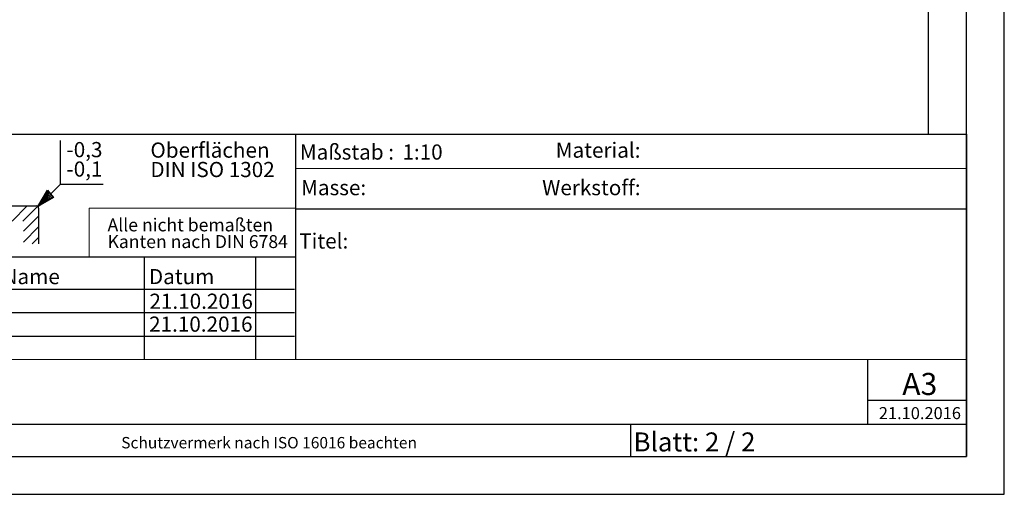
# Paper-space layout 'Blatt2' of a CAD drawing. Units: millimetres. Extents: x 0 to 420, y 0 to 297.
# Drawn here: x 290 to 420, y 0 to 63 of the extents above; entities that cross this region are included whole.
import ezdxf

# ---------------------------------------------------------------- set-up
doc = ezdxf.new("R2010")
doc.units = ezdxf.units.MM
doc.layers.add('1', color=7, linetype='Continuous')
doc.layers.add('61', color=7, linetype='Continuous')
doc.styles.add('SLDTEXTSTYLE0', font='TXT', dxfattribs={"width": 0.75})
doc.styles.add('SLDTEXTSTYLE1', font='TXT', dxfattribs={"width": 0.605})

# ---------------------------------------------------------------- blocks, each defined once
blk = doc.blocks.new('SW_NOTE_5')
at = {"layer": '1', "color": 0, "char_height": 1.7, "attachment_point": 1, "style": 'SLDTEXTSTYLE0'}
for s, insert in [('Alle nicht bemaßten', (0, 2.19)), ('Kanten nach DIN 6784', (0, -0.01))]:
    blk.add_mtext(s, dxfattribs=dict(at, insert=insert))
blk = doc.blocks.new('SW_NOTE_7')
at = {"layer": '1', "color": 0, "char_height": 2, "attachment_point": 1, "style": 'SLDTEXTSTYLE0'}
for s, insert in [('Oberflächen', (0, 2.58)), ('DIN ISO 1302', (0, 0.02))]:
    blk.add_mtext(s, dxfattribs=dict(at, insert=insert))
blk = doc.blocks.new('SW_NOTE_9')
at = {"layer": '1', "color": 0, "char_height": 2, "attachment_point": 1, "style": 'SLDTEXTSTYLE0'}
for s, insert in [('-0,3', (0, 2.58)), ('-0,1', (0, 0.02))]:
    blk.add_mtext(s, dxfattribs=dict(at, insert=insert))

psp = doc.layouts.new('Blatt2')

# ---------------------------------------------------------------- linework, layer by layer
at = {"color": 7, "linetype": 'Continuous', "lineweight": 30}
psp.add_line((228, 47.454), (415, 47.454), dxfattribs=at)
at = {"layer": '1', "color": 7, "lineweight": 30}
for p, q in [((326.6, 47.454), (326.6, 17.75)), ((326.664, 31.259), (277.292, 31.259))]:
    psp.add_line(p, q, dxfattribs=at)
at = {"layer": '1', "color": 7, "linetype": 'Continuous', "lineweight": 30}
for p in [(415, 47.454), (228, 5), (228, 5), (228, 5), (228, 5)]:
    psp.add_line(p, (415, 5), dxfattribs=at)
at = {"layer": '1', "color": 7, "linetype": 'Continuous'}
for p, q in [((295.629, 40.895), (295.629, 46.626)), ((292.657, 37.923), (295.629, 40.895)), ((295.629, 40.895), (301.264, 40.895)), ((287.749, 38.006), (292.449, 38.006)), ((291.266, 38.006), (289.266, 36.006)), ((292.624, 37.95), (290.68, 36.006)), ((292.749, 37.706), (292.749, 33.006)), ((292.749, 36.661), (290.749, 34.661)), ((292.749, 35.247), (290.749, 33.247)), ((292.749, 33.832), (291.923, 33.006))]:
    psp.add_line(p, q, dxfattribs=at)
at = {"layer": '1', "lineweight": 0}
for p, q in [((326.6, 42.946), (415, 42.946)), ((299.402, 31.259), (299.402, 37.706)), ((299.402, 37.706), (326.6, 37.706))]:
    psp.add_line(p, q, dxfattribs=at)
at = {"layer": '1', "color": 7}
for p, q in [((292.657, 37.923), (293.923, 40.086)), ((292.657, 37.923), (294.057, 39.926)), ((292.657, 37.923), (294.202, 39.753)), ((292.657, 37.923), (294.461, 39.444)), ((292.657, 37.923), (294.616, 39.259)), ((294.739, 39.112), (292.657, 37.923)), ((293.923, 40.086), (294.739, 39.112)), ((306.689, 31.272), (306.689, 17.75)), ((321.337, 31.259), (321.337, 17.75)), ((326.492, 26.996), (277.292, 26.996)), ((326.492, 23.896), (277.292, 23.896)), ((326.492, 20.796), (277.292, 20.796)), ((402, 9.25), (402, 17.75)), ((415, 12.375), (402, 12.375)), ((277.292, 9.25), (415, 9.25)), ((370.8, 5), (370.8, 9.25))]:
    psp.add_line(p, q, dxfattribs=at)
at = {"layer": '1', "lineweight": 30}
psp.add_line((326.6, 37.608), (415, 37.608), dxfattribs=at)
at = {"layer": '1', "color": 7, "lineweight": 15}
psp.add_line((415, 17.75), (277.292, 17.75), dxfattribs=at)
at = {"layer": '1', "color": 7, "linetype": 'Continuous'}
psp.add_arc((292.449, 37.706), 0.3, 0, 90, dxfattribs=at)
at = {"layer": '61'}
for p, q in [((420, 0), (420, 297)), ((0, 0), (420, 0))]:
    psp.add_line(p, q, dxfattribs=at)
at = {"layer": '61', "color": 7, "linetype": 'Continuous', "lineweight": 30}
for p, q in [((415, 5), (415, 292)), ((5, 5), (415, 5))]:
    psp.add_line(p, q, dxfattribs=at)
at = {"layer": '61', "color": 7, "linetype": 'Continuous'}
psp.add_line((410, 47.454), (410, 287), dxfattribs=at)

# ---------------------------------------------------------------- block references
at = {"layer": '1'}
for name, p in [('SW_NOTE_9', (296.442, 43.847)), ('SW_NOTE_7', (307.493, 43.784)), ('SW_NOTE_5', (301.843, 34.165))]:
    psp.add_blockref(name, p, dxfattribs=at)

# ---------------------------------------------------------------- texts
at = {"layer": '1', "attachment_point": 1}
for s, insert, char_height, style in [('Maßstab :', (327.183, 46.111), 2, 'SLDTEXTSTYLE1'), ('1:10', (340.698, 46.111), 2, 'SLDTEXTSTYLE1'), ('Material:', (360.894, 46.359), 2, 'SLDTEXTSTYLE1'), ('Werkstoff:', (359.109, 41.419), 2, 'SLDTEXTSTYLE1'), ('Masse:', (327.346, 41.419), 2, 'SLDTEXTSTYLE1'), ('Titel:', (327.103, 34.385), 2, 'SLDTEXTSTYLE1'), ('Name', (288.007, 29.696), 2, 'SLDTEXTSTYLE1'), ('Datum', (307.294, 29.696), 2, 'SLDTEXTSTYLE1'), ('21.10.2016', (307.361, 26.447), 2, 'SLDTEXTSTYLE1'), ('21.10.2016', (307.318, 23.429), 2, 'SLDTEXTSTYLE1'), ('A3', (406.55, 15.996), 2.9104, 'SLDTEXTSTYLE0'), ('21.10.2016', (403.467, 11.493), 1.5875, 'SLDTEXTSTYLE1'), ('Blatt: 2 / 2', (371.147, 8.154), 2.5, 'SLDTEXTSTYLE1'), ('Schutzvermerk nach ISO 16016 beachten', (303.648, 7.554), 1.5, 'SLDTEXTSTYLE1')]:
    psp.add_mtext(s, dxfattribs=dict(at, insert=insert, char_height=char_height, style=style))

doc.saveas('drawing.dxf')
